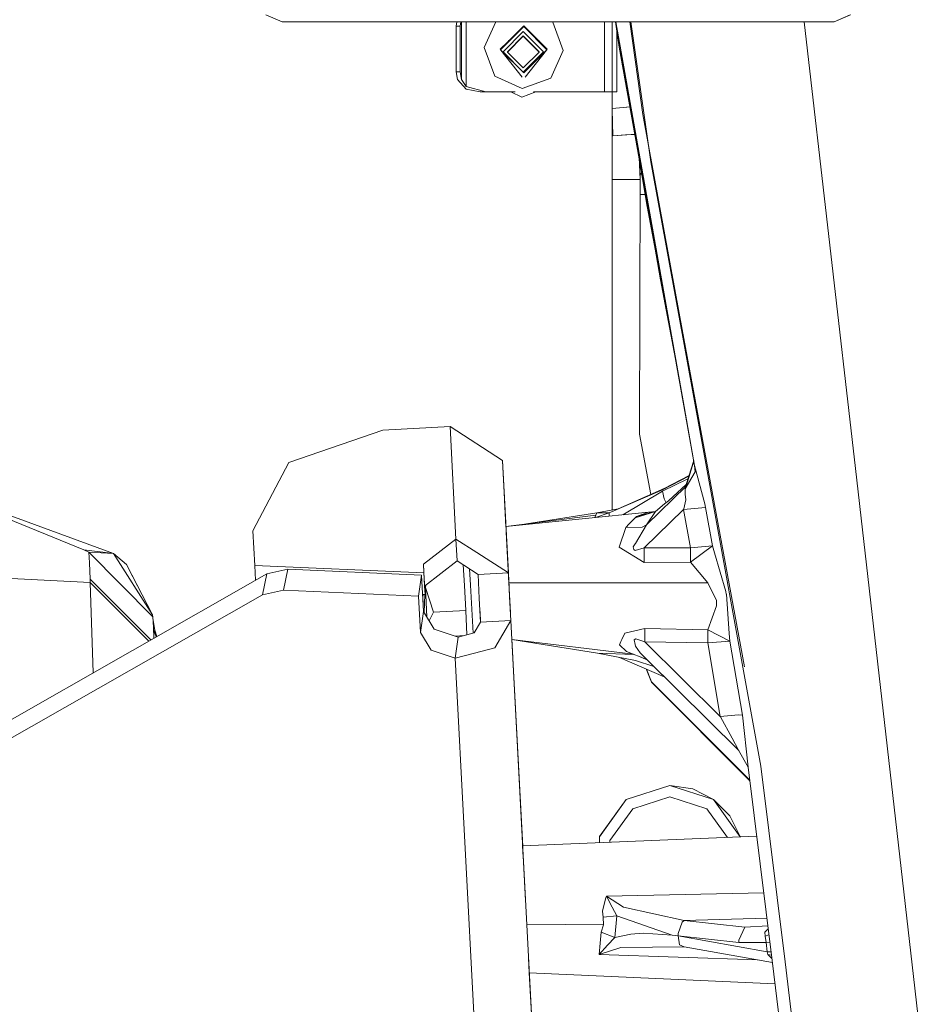
# Model space of a CAD drawing. Units: millimetres. Extents: x -1525 to 1837, y 191 to 3420.
# Drawn here: x -652 to -517, y 1419 to 1565 of the extents above; entities that cross this region are included whole.
import ezdxf

# ---------------------------------------------------------------- set-up
doc = ezdxf.new("R2010")
doc.units = ezdxf.units.MM
doc.layers.add('1', color=7, linetype='Continuous', true_color=0xffffff)

msp = doc.modelspace()

# ---------------------------------------------------------------- linework, layer by layer
at = {"layer": '1', "color": 18, "linetype": 'Continuous', "lineweight": 13}
for p, q in [((-615.330483, 1565.400004), (-612.900019, 1564.399958)), ((-615.330483, 1565.399997), (-612.900019, 1564.39995)), ((-612.900019, 1564.399958), (-615.314305, 1565.400004)), ((-612.900019, 1564.39995), (-615.314305, 1565.399997)), ((-528.685663, 1565.400004), (-531.099975, 1564.399958)), ((-528.685663, 1565.399997), (-531.099975, 1564.39995)), ((-531.099916, 1564.399958), (-528.669451, 1565.400004)), ((-531.099916, 1564.39995), (-528.669451, 1565.399997)), ((-612.900019, 1564.399958), (-531.099975, 1564.399958)), ((-612.900019, 1564.39995), (-531.099975, 1564.39995)), ((-587.104917, 1563.746452), (-587.012089, 1564.399958)), ((-587.104917, 1563.746445), (-587.012089, 1564.39995)), ((-587.104917, 1556.997538), (-587.104917, 1563.746452)), ((-586.503863, 1563.735962), (-587.104917, 1563.746452)), ((-587.104917, 1556.99753), (-587.104917, 1563.746445)), ((-586.503863, 1563.735954), (-587.104917, 1563.746445)), ((-586.409546, 1564.399958), (-586.503863, 1563.735962)), ((-586.409546, 1564.39995), (-586.503863, 1563.735954)), ((-586.503863, 1556.987047), (-586.503863, 1563.735962)), ((-586.503863, 1556.98704), (-586.503863, 1563.735954)), ((-586.33858, 1555.829167), (-586.33858, 1564.399958)), ((-586.33858, 1555.82916), (-586.33858, 1564.39995)), ((-585.63149, 1564.399958), (-585.63149, 1554.813623)), ((-585.63149, 1564.39995), (-585.63149, 1554.813616)), ((-581.215255, 1564.399958), (-582.967699, 1560.566902)), ((-581.215255, 1564.39995), (-582.967699, 1560.566895)), ((-577.097774, 1563.73667), (-580.527782, 1560.307138)), ((-580.527782, 1560.249805), (-577.097774, 1563.679218)), ((-580.527782, 1560.249798), (-577.097774, 1563.679211)), ((-577.097774, 1563.781492), (-579.467833, 1561.41185)), ((-577.097774, 1563.7815), (-579.221828, 1561.657819)), ((-577.097774, 1563.736677), (-579.121668, 1561.713064)), ((-577.097774, 1563.7815), (-574.973838, 1561.657885)), ((-577.097774, 1563.781492), (-574.727774, 1561.41185)), ((-575.073879, 1561.713064), (-577.097774, 1563.736677)), ((-573.667765, 1560.307138), (-577.097774, 1563.73667)), ((-573.667765, 1560.249805), (-577.097774, 1563.679218)), ((-573.667765, 1560.249798), (-577.097774, 1563.679211)), ((-572.797358, 1564.355493), (-572.894645, 1564.399958)), ((-572.797358, 1564.355485), (-572.894645, 1564.39995)), ((-571.227849, 1560.143352), (-572.797358, 1564.355493)), ((-571.227849, 1560.143344), (-572.797358, 1564.355485)), ((-565.147758, 1553.99549), (-565.147758, 1564.399958)), ((-565.147758, 1553.995483), (-565.147758, 1564.39995)), ((-564.004421, 1554.493189), (-564.004421, 1564.399958)), ((-564.004421, 1554.493181), (-564.004421, 1564.39995)), ((-563.483451, 1564.39995), (-562.956989, 1560.616367)), ((-556.807756, 1526.153922), (-563.468136, 1564.399958)), ((-563.458003, 1564.399958), (-553.46638, 1508.23772)), ((-563.454632, 1564.39995), (-562.956989, 1560.616367)), ((-561.366485, 1564.39995), (-559.460998, 1550.670736)), ((-561.23858, 1564.399958), (-558.258355, 1543.629646)), ((-527.940214, 1498.195641), (-535.511172, 1564.39995)), ((-527.937829, 1498.235464), (-535.510679, 1564.399958)), ((-531.099916, 1564.399958), (-531.099975, 1564.399958)), ((-531.099916, 1564.39995), (-531.099975, 1564.39995)), ((-580.170333, 1559.942484), (-577.170312, 1562.942028)), ((-580.170333, 1559.942476), (-577.170312, 1562.942021)), ((-577.170312, 1562.289715), (-579.517841, 1559.942484)), ((-577.170312, 1562.289707), (-579.517841, 1559.942476)), ((-577.170312, 1562.246919), (-579.517841, 1559.899807)), ((-577.170312, 1562.246911), (-579.517841, 1559.8998)), ((-574.170291, 1559.942484), (-577.170312, 1562.942028)), ((-574.170291, 1559.942476), (-577.170312, 1562.942021)), ((-577.170312, 1562.289715), (-574.822843, 1559.942484)), ((-577.170312, 1562.289707), (-574.822843, 1559.942476)), ((-574.822843, 1559.899807), (-577.170312, 1562.246919)), ((-574.822843, 1559.8998), (-577.170312, 1562.246911)), ((-563.297808, 1554.027796), (-563.297808, 1563.421883)), ((-563.297808, 1554.027788), (-563.297808, 1563.065771)), ((-579.467833, 1561.411858), (-580.567777, 1560.312033)), ((-579.467833, 1561.41185), (-580.567777, 1560.312025)), ((-579.237759, 1561.59699), (-580.527782, 1560.307145)), ((-579.282668, 1561.59699), (-579.467833, 1561.411858)), ((-579.04891, 1561.753195), (-579.332113, 1561.59699)), ((-579.237759, 1561.59699), (-579.332113, 1561.59699)), ((-575.128462, 1561.74317), (-574.863434, 1561.59699)), ((-574.863434, 1561.59699), (-574.957789, 1561.59699)), ((-573.667765, 1560.307145), (-574.957789, 1561.59699)), ((-574.912934, 1561.59699), (-574.727774, 1561.411858)), ((-573.62783, 1560.312033), (-574.727774, 1561.411858)), ((-573.62783, 1560.312025), (-574.727774, 1561.41185)), ((-582.967699, 1560.566902), (-581.398249, 1556.35488)), ((-582.967699, 1560.566895), (-581.398249, 1556.354873)), ((-580.567777, 1560.312033), (-580.527782, 1560.261643)), ((-580.527782, 1560.272044), (-580.567777, 1560.312033)), ((-580.567777, 1560.312025), (-580.527782, 1560.261636)), ((-580.527782, 1560.272037), (-580.567777, 1560.312025)), ((-580.527782, 1560.249805), (-580.527782, 1560.307145)), ((-580.527782, 1560.249798), (-580.527782, 1560.307138)), ((-580.527782, 1560.249805), (-577.097774, 1556.820273)), ((-580.527782, 1560.249798), (-577.097774, 1556.820266)), ((-580.482261, 1560.20429), (-577.309893, 1556.207402)), ((-580.482261, 1560.204283), (-577.309893, 1556.207395)), ((-577.170312, 1556.94294), (-580.170333, 1559.942484)), ((-577.170312, 1556.942932), (-580.170333, 1559.942476)), ((-579.517841, 1559.899807), (-579.517841, 1559.942484)), ((-579.517841, 1559.8998), (-579.517841, 1559.942476)), ((-577.170312, 1557.552576), (-579.517841, 1559.899807)), ((-577.170312, 1557.552569), (-579.517841, 1559.8998)), ((-577.170312, 1556.94294), (-574.170291, 1559.942484)), ((-577.170312, 1556.942932), (-574.170291, 1559.942476)), ((-577.170312, 1557.552576), (-574.822843, 1559.899807)), ((-577.170312, 1557.552569), (-574.822843, 1559.8998)), ((-577.097774, 1556.820273), (-573.667765, 1560.249805)), ((-577.097774, 1556.820266), (-573.667765, 1560.249798)), ((-573.713568, 1560.204009), (-576.897466, 1556.192525)), ((-573.713568, 1560.204001), (-576.897466, 1556.192517)), ((-574.822843, 1559.899807), (-574.822843, 1559.942484)), ((-574.822843, 1559.8998), (-574.822843, 1559.942476)), ((-573.62783, 1560.312033), (-573.667765, 1560.272103)), ((-573.62783, 1560.312033), (-573.667765, 1560.261717)), ((-573.62783, 1560.312025), (-573.667765, 1560.272096)), ((-573.62783, 1560.312025), (-573.667765, 1560.26171)), ((-573.667765, 1560.249805), (-573.667765, 1560.307145)), ((-573.667765, 1560.249798), (-573.667765, 1560.307138)), ((-573.096871, 1556.055427), (-571.227849, 1560.143352)), ((-573.096871, 1556.055419), (-571.227849, 1560.143344)), ((-559.972346, 1544.098012), (-562.956989, 1560.616367)), ((-587.104917, 1556.997538), (-586.939633, 1555.839658)), ((-586.503863, 1556.987047), (-587.104917, 1556.997538)), ((-587.104917, 1556.99753), (-586.939633, 1555.83965)), ((-586.503863, 1556.98704), (-587.104917, 1556.99753)), ((-586.33858, 1555.829167), (-586.503863, 1556.987047)), ((-586.33858, 1555.82916), (-586.503863, 1556.98704)), ((-577.309608, 1554.486156), (-581.398249, 1556.35488)), ((-577.309608, 1554.486148), (-581.398249, 1556.354873)), ((-586.939633, 1555.839658), (-585.63149, 1554.388404)), ((-586.939633, 1555.83965), (-585.63149, 1554.388396)), ((-585.63149, 1554.813623), (-586.33858, 1555.829167)), ((-585.63149, 1554.813616), (-586.33858, 1555.82916)), ((-577.309608, 1554.486156), (-573.096871, 1556.055427)), ((-577.309608, 1554.486148), (-573.096871, 1556.055419)), ((-585.63149, 1554.813623), (-582.719386, 1553.99549)), ((-585.63149, 1554.813616), (-582.719386, 1553.995483)), ((-585.63149, 1554.388404), (-583.569348, 1554.010272)), ((-585.63149, 1554.388396), (-583.569348, 1554.010265)), ((-582.719386, 1553.99549), (-583.569348, 1554.010272)), ((-582.719386, 1553.995483), (-583.569348, 1554.010265)), ((-578.382969, 1553.99549), (-582.719386, 1553.99549)), ((-578.382969, 1553.995483), (-582.719386, 1553.995483)), ((-577.355385, 1553.239346), (-579.0098, 1553.99549)), ((-577.355385, 1553.239338), (-579.0098, 1553.995483)), ((-577.355385, 1553.239346), (-575.325484, 1553.99549)), ((-577.355385, 1553.239338), (-575.325484, 1553.995483)), ((-565.147758, 1553.99549), (-575.65459, 1553.99549)), ((-565.147758, 1553.995483), (-575.65459, 1553.995483)), ((-565.147758, 1553.99549), (-564.004421, 1554.015456)), ((-565.147758, 1553.995483), (-564.004421, 1554.015449)), ((-564.004421, 1554.493189), (-564.004421, 1532.21941)), ((-564.004421, 1554.493181), (-564.004421, 1532.219402)), ((-564.004421, 1554.015456), (-563.297808, 1554.027796)), ((-564.004421, 1554.015449), (-563.297808, 1554.027788)), ((-564.004421, 1551.524602), (-562.338293, 1551.690817)), ((-564.004421, 1551.524595), (-562.338293, 1551.690809)), ((-564.004421, 1551.381847), (-563.884556, 1547.514319)), ((-564.004421, 1551.381839), (-563.884556, 1547.514312)), ((-561.272835, 1551.793837), (-562.338293, 1551.690817)), ((-561.36133, 1551.785273), (-562.338293, 1551.690809)), ((-553.933561, 1520.658366), (-559.460998, 1550.670736)), ((-563.884556, 1547.514319), (-564.004421, 1548.256677)), ((-563.895702, 1547.583215), (-564.004421, 1548.256567)), ((-561.815381, 1547.642827), (-563.884556, 1547.514319)), ((-561.989665, 1547.631972), (-563.884556, 1547.514312)), ((-561.989665, 1547.631972), (-561.815381, 1547.64282)), ((-560.563076, 1547.718172), (-561.815381, 1547.642827)), ((-560.625777, 1547.714393), (-561.815381, 1547.64282)), ((-563.884556, 1547.514312), (-563.895702, 1547.583215)), ((-559.972346, 1544.098012), (-555.746615, 1520.710461)), ((-558.812737, 1537.005655), (-559.972346, 1544.098012)), ((-559.858441, 1541.024923), (-559.964688, 1544.282037)), ((-559.858441, 1541.024916), (-559.955303, 1543.993774)), ((-551.795244, 1508.170009), (-558.258355, 1543.629646)), ((-559.888774, 1541.954629), (-559.6219, 1541.954629)), ((-559.888768, 1541.954637), (-559.559381, 1541.954637)), ((-559.884539, 1541.82481), (-559.600675, 1541.82481)), ((-559.884534, 1541.824818), (-559.536774, 1541.824818)), ((-564.004421, 1541.024923), (-559.858441, 1541.024923)), ((-564.004421, 1541.024916), (-559.858441, 1541.024916)), ((-559.916019, 1503.310442), (-559.858441, 1541.024923)), ((-559.916019, 1503.310435), (-559.858441, 1541.024916)), ((-559.8618, 1538.825274), (-559.014417, 1538.825274)), ((-559.8618, 1538.825266), (-559.110246, 1538.825266)), ((-558.812737, 1537.005655), (-555.746615, 1520.710461)), ((-564.004421, 1532.21941), (-564.004421, 1492.082613)), ((-564.004421, 1532.219402), (-564.004421, 1492.084915)), ((-556.807756, 1526.153922), (-554.427608, 1513.640721)), ((-551.760435, 1498.648874), (-555.746615, 1520.710461)), ((-544.391096, 1468.846075), (-553.933561, 1520.658366)), ((-551.760435, 1498.648882), (-553.46638, 1508.23772)), ((-541.943967, 1454.12147), (-551.795244, 1508.170009)), ((-598.005831, 1503.895164), (-611.915886, 1499.095798)), ((-588.01955, 1504.418492), (-598.005831, 1503.895164)), ((-580.247223, 1499.417901), (-588.01955, 1504.418492)), ((-587.146759, 1487.764716), (-588.01955, 1504.418492)), ((-559.916019, 1503.310442), (-558.263747, 1494.370098)), ((-611.915886, 1499.095798), (-617.252111, 1488.989472)), ((-579.374433, 1482.764125), (-580.247223, 1499.417901)), ((-579.945683, 1493.665218), (-580.247223, 1499.417901)), ((-580.243112, 1499.339461), (-580.243111, 1499.339461)), ((-580.243111, 1499.339461), (-579.950094, 1493.748546)), ((-580.233168, 1499.149764), (-580.243111, 1499.339461)), ((-553.042829, 1495.600462), (-551.873891, 1499.286602)), ((-553.025544, 1495.82243), (-551.89352, 1499.396928)), ((-551.760435, 1498.648882), (-550.272167, 1492.985964)), ((-551.700592, 1497.73705), (-551.760435, 1498.648882)), ((-517.270088, 1405.031323), (-527.937829, 1498.235464)), ((-552.620793, 1497.100476), (-556.515276, 1495.045304)), ((-556.510329, 1494.835615), (-552.753107, 1496.68268)), ((-552.596331, 1497.17772), (-556.267142, 1495.24343)), ((-551.700592, 1497.73705), (-553.146958, 1495.219588)), ((-642.309666, 1486.147523), (-667.102218, 1496.265531)), ((-637.921274, 1485.637426), (-667.102218, 1496.265531)), ((-556.267142, 1495.24343), (-564.452469, 1491.663098)), ((-553.042829, 1495.600462), (-558.919668, 1489.87937)), ((-556.267142, 1495.24343), (-556.515276, 1495.045304)), ((-553.025544, 1495.82243), (-555.647612, 1493.421197)), ((-553.146958, 1495.219588), (-553.190172, 1494.578958)), ((-553.042829, 1495.600462), (-553.146958, 1495.219588)), ((-553.025544, 1495.82243), (-553.042829, 1495.600462)), ((-579.950104, 1493.748545), (-579.950094, 1493.748546)), ((-579.950094, 1493.748546), (-579.938889, 1493.534565)), ((-579.945683, 1493.665218), (-579.728862, 1489.527703)), ((-556.515276, 1495.045304), (-564.452469, 1491.663098)), ((-556.510329, 1494.835615), (-562.389131, 1491.357156)), ((-556.510329, 1494.835615), (-556.262195, 1493.713737)), ((-556.262195, 1493.713737), (-555.979727, 1493.151615)), ((-553.183079, 1494.525433), (-553.190172, 1494.578958)), ((-553.183079, 1494.525433), (-553.170085, 1494.403005)), ((-553.082645, 1493.579149), (-553.170085, 1494.403005)), ((-579.93889, 1493.534565), (-579.938889, 1493.534565)), ((-579.938889, 1493.534565), (-579.73426, 1489.630223)), ((-563.104181, 1492.252851), (-566.236734, 1491.660476)), ((-556.21773, 1492.958426), (-557.572186, 1491.859317)), ((-555.647612, 1493.421197), (-556.21773, 1492.958426)), ((-550.163388, 1492.429733), (-553.415835, 1492.144585)), ((-553.375423, 1492.245555), (-553.415835, 1492.144585)), ((-553.375423, 1492.245555), (-553.082645, 1493.579149)), ((-550.163388, 1492.429733), (-550.272167, 1492.985964)), ((-550.163388, 1492.429733), (-549.100101, 1486.738086)), ((-558.1167, 1491.782532), (-579.734266, 1489.630222)), ((-566.393852, 1491.286159), (-579.734235, 1489.630226)), ((-566.236734, 1491.660476), (-576.689162, 1490.008209)), ((-566.537452, 1490.944137), (-566.393852, 1491.286159)), ((-564.452469, 1491.663098), (-566.472112, 1490.950642)), ((-566.236734, 1491.660476), (-566.393852, 1491.286159)), ((-566.236734, 1491.660476), (-565.245092, 1491.661906)), ((-565.245092, 1491.661906), (-564.452469, 1491.663098)), ((-564.452469, 1491.663098), (-564.452232, 1491.151747)), ((-560.597062, 1490.897536), (-561.46282, 1489.997149)), ((-557.572186, 1491.859317), (-560.597062, 1490.897536)), ((-560.382307, 1491.107345), (-560.597062, 1490.897536)), ((-557.572186, 1491.859317), (-560.382307, 1491.107345)), ((-560.382307, 1491.107345), (-559.449077, 1491.444588)), ((-559.449077, 1491.444588), (-558.728874, 1491.704822)), ((-553.415835, 1492.144585), (-559.250236, 1486.4645)), ((-557.572186, 1491.859317), (-558.919668, 1489.87937)), ((-557.626674, 1491.844736), (-558.728874, 1491.704822)), ((-553.415835, 1492.144585), (-552.366436, 1486.475229)), ((-579.734258, 1489.630223), (-579.734266, 1489.630222)), ((-579.731043, 1489.568622), (-579.734266, 1489.630222)), ((-561.944604, 1489.495993), (-562.960207, 1486.558437)), ((-561.46282, 1489.997149), (-561.944604, 1489.495993)), ((-559.524119, 1489.539146), (-561.944604, 1489.495993)), ((-558.919668, 1489.87937), (-560.543776, 1487.119079)), ((-558.919668, 1489.87937), (-559.524119, 1489.539146)), ((-617.252111, 1488.989472), (-616.982818, 1483.850121)), ((-579.295635, 1481.261253), (-579.690706, 1488.79895)), ((-587.146759, 1487.764716), (-591.958344, 1484.038234)), ((-587.146759, 1487.764716), (-586.977184, 1484.52878)), ((-584.037836, 1485.764485), (-587.146759, 1487.764716)), ((-579.569469, 1486.485838), (-579.56948, 1486.485838)), ((-562.965751, 1486.542344), (-562.960207, 1486.558437)), ((-562.965751, 1486.542344), (-559.250295, 1484.292984)), ((-560.850143, 1486.598492), (-560.56881, 1487.076521)), ((-560.850143, 1486.598492), (-560.777247, 1486.212134)), ((-560.56881, 1487.076521), (-560.543776, 1487.119079)), ((-560.563207, 1486.063361), (-559.250236, 1486.4645)), ((-559.250236, 1486.4645), (-552.366436, 1486.475229)), ((-559.250236, 1486.4645), (-559.245646, 1485.572457)), ((-549.100101, 1486.738086), (-552.366436, 1486.475229)), ((-549.100101, 1486.738086), (-552.366436, 1484.320521)), ((-552.366436, 1486.475229), (-552.365363, 1486.342192)), ((-552.366436, 1484.320521), (-552.365363, 1486.342192)), ((-549.100101, 1486.738086), (-548.799157, 1485.701084)), ((-637.921274, 1485.637426), (-642.309666, 1486.147523)), ((-641.551673, 1485.805988), (-642.309666, 1486.147523)), ((-641.551673, 1485.805988), (-641.476631, 1484.234214)), ((-641.551673, 1485.805988), (-632.076681, 1476.261258)), ((-641.551673, 1485.805988), (-637.921274, 1485.637426)), ((-637.921274, 1485.637426), (-635.989189, 1483.968973)), ((-632.103324, 1476.512194), (-637.921274, 1485.637426)), ((-579.374433, 1482.764125), (-584.037827, 1485.764479)), ((-579.517129, 1485.487223), (-579.517145, 1485.487222)), ((-579.501163, 1485.182605), (-579.50118, 1485.182604)), ((-579.501163, 1485.182605), (-579.50118, 1485.182604)), ((-560.777247, 1486.212134), (-560.563207, 1486.063361)), ((-559.250295, 1484.292984), (-559.245646, 1485.572457)), ((-547.146201, 1480.006099), (-548.799157, 1485.701084)), ((-641.371429, 1481.825471), (-641.476631, 1484.234214)), ((-635.989189, 1483.968973), (-635.947049, 1483.890176)), ((-632.103324, 1476.512194), (-635.989189, 1483.968973)), ((-635.947049, 1483.890176), (-635.022044, 1482.159257)), ((-635.898791, 1483.795504), (-635.947049, 1483.890176)), ((-616.982818, 1483.850121), (-591.891766, 1482.767701)), ((-616.867313, 1481.646764), (-616.982818, 1483.850121)), ((-591.958344, 1484.038234), (-591.788769, 1480.802417)), ((-591.891766, 1482.767701), (-591.958344, 1484.038234)), ((-586.977184, 1484.52878), (-591.788769, 1480.802417)), ((-583.868265, 1482.528567), (-586.977184, 1484.52878)), ((-586.052605, 1483.933925), (-585.893452, 1480.897188)), ((-586.052605, 1483.933925), (-585.893452, 1480.897188)), ((-559.250295, 1484.292984), (-552.366436, 1484.320521)), ((-552.366436, 1484.320521), (-549.794912, 1481.261253)), ((-716.840248, 1424.687973), (-615.184844, 1482.605338)), ((-641.351521, 1481.341958), (-677.860618, 1483.146548)), ((-634.386673, 1480.893825), (-635.022044, 1482.159257)), ((-615.832388, 1479.492545), (-615.184844, 1482.605338)), ((-615.184844, 1482.605338), (-612.064481, 1483.289003)), ((-612.712085, 1480.17621), (-612.064481, 1483.289003)), ((-612.064481, 1483.289003), (-592.237949, 1482.433677)), ((-592.690408, 1479.31242), (-592.237949, 1482.433677)), ((-592.237949, 1482.433677), (-591.955304, 1477.040529)), ((-591.891766, 1482.767701), (-591.72219, 1479.531765)), ((-591.868818, 1482.32991), (-591.868824, 1482.32991)), ((-584.986866, 1480.944753), (-585.111808, 1483.328637)), ((-584.986866, 1480.944753), (-585.111808, 1483.328637)), ((-579.374433, 1482.764125), (-583.868265, 1482.528567)), ((-583.681822, 1478.971481), (-583.868265, 1482.528567)), ((-579.294682, 1481.243014), (-579.386906, 1483.002646)), ((-579.187989, 1479.20692), (-579.374433, 1482.764125)), ((-632.361078, 1472.819314), (-641.371429, 1481.825471)), ((-641.351521, 1481.341958), (-641.371429, 1481.825471)), ((-641.351521, 1481.341958), (-632.651139, 1472.654054)), ((-640.920745, 1467.942511), (-641.351521, 1481.341958)), ((-591.80124, 1481.040391), (-591.801246, 1481.04035)), ((-591.788769, 1480.802417), (-591.72219, 1479.531765)), ((-591.679579, 1480.886979), (-591.731759, 1479.714365)), ((-591.685777, 1480.747692), (-591.677725, 1480.594039)), ((-591.685777, 1480.747692), (-591.677725, 1480.594039)), ((-591.60282, 1480.946426), (-591.677725, 1480.594039)), ((-591.60282, 1480.946426), (-591.677725, 1480.594039)), ((-591.677725, 1480.594039), (-590.489566, 1476.937413)), ((-591.677725, 1480.594039), (-591.447868, 1476.208701)), ((-591.677725, 1480.594039), (-590.489566, 1476.937413)), ((-591.677725, 1480.594039), (-591.447868, 1476.208701)), ((-585.699081, 1477.188468), (-585.893452, 1480.897188)), ((-585.699081, 1477.188468), (-585.893452, 1480.897188)), ((-584.986866, 1480.944753), (-584.612609, 1473.803094)), ((-584.986866, 1480.944753), (-584.612609, 1473.803094)), ((-579.295635, 1481.261253), (-579.066985, 1476.898017)), ((-549.794912, 1481.261253), (-579.295635, 1481.261253)), ((-579.279857, 1480.960159), (-579.294682, 1481.243014)), ((-549.794912, 1481.261253), (-548.805892, 1479.260564)), ((-716.700619, 1422.023691), (-615.832388, 1479.492545)), ((-615.832388, 1479.492545), (-612.712085, 1480.17621)), ((-612.712085, 1480.17621), (-592.690408, 1479.31242)), ((-592.690408, 1479.31242), (-592.407763, 1473.919272)), ((-592.086689, 1479.547489), (-591.72219, 1479.531765)), ((-592.018099, 1479.54453), (-592.068374, 1479.197741)), ((-592.068374, 1479.197741), (-591.955304, 1477.040529)), ((-591.739851, 1479.532527), (-591.857851, 1476.880777)), ((-579.004407, 1475.703955), (-579.187989, 1479.20692)), ((-548.805892, 1479.260564), (-548.544526, 1478.731871)), ((-547.070026, 1479.619384), (-547.146201, 1480.006099)), ((-547.060788, 1479.572535), (-547.070026, 1479.619384)), ((-546.623886, 1473.777771), (-547.060788, 1479.572535)), ((-583.49824, 1475.468397), (-583.681822, 1478.971481)), ((-549.828529, 1474.330306), (-548.530281, 1477.88167)), ((-548.5394, 1478.695154), (-548.544526, 1478.731871)), ((-548.5394, 1478.695154), (-548.530281, 1477.88167)), ((-632.076681, 1476.261258), (-632.103324, 1476.512194)), ((-632.001579, 1474.71869), (-632.076681, 1476.261258)), ((-592.407763, 1473.919272), (-591.955304, 1477.040529)), ((-591.955304, 1477.040529), (-590.366066, 1474.435329)), ((-590.489566, 1476.937413), (-591.100263, 1475.638881)), ((-590.489566, 1476.937413), (-591.100263, 1475.638881)), ((-585.699081, 1477.188468), (-590.489566, 1476.937413)), ((-585.699081, 1477.188468), (-590.489566, 1476.937413)), ((-585.699081, 1477.188468), (-585.509333, 1473.567948)), ((-585.699081, 1477.188468), (-585.509333, 1473.567948)), ((-583.578909, 1477.00771), (-583.498241, 1475.468394)), ((-583.578909, 1477.00771), (-583.498241, 1475.468394)), ((-579.072267, 1476.998804), (-579.072267, 1476.998804)), ((-632.041056, 1475.656481), (-632.052195, 1475.758337)), ((-631.787121, 1474.288225), (-632.049434, 1475.701629)), ((-631.927912, 1473.066107), (-632.001579, 1474.71869)), ((-584.443688, 1473.847389), (-583.498241, 1475.468394)), ((-583.49822, 1475.468398), (-583.49824, 1475.468397)), ((-583.498205, 1475.468399), (-583.498206, 1475.468399)), ((-579.004407, 1475.703955), (-583.498204, 1475.468399)), ((-581.368089, 1471.651196), (-579.004407, 1475.703955)), ((-574.308515, 1386.101007), (-579.004407, 1475.703955)), ((-631.559838, 1473.275814), (-631.984817, 1474.342659)), ((-631.484079, 1473.318977), (-631.787121, 1474.288225)), ((-592.407763, 1473.919272), (-590.818524, 1471.314192)), ((-590.366066, 1474.435329), (-586.795807, 1473.2306)), ((-585.930851, 1473.457415), (-587.261342, 1473.387688)), ((-585.930851, 1473.457415), (-587.261342, 1473.387688)), ((-586.795807, 1473.2306), (-587.248266, 1470.109463)), ((-586.795807, 1473.2306), (-584.443688, 1473.847389)), ((-562.104583, 1473.841667), (-562.547207, 1472.86582)), ((-559.162259, 1474.492431), (-562.104583, 1473.841667)), ((-559.162199, 1472.529769), (-559.162259, 1474.492431)), ((-549.828529, 1474.330306), (-559.162259, 1474.492431)), ((-549.828529, 1474.330306), (-549.82847, 1472.386003)), ((-546.536684, 1472.621083), (-549.828529, 1474.330306)), ((-546.623886, 1473.777771), (-546.536684, 1472.621083)), ((-576.830328, 1434.220433), (-578.861073, 1472.96953)), ((-578.856906, 1472.889475), (-578.855693, 1472.866416)), ((-560.823365, 1470.692182), (-578.855693, 1472.866416)), ((-566.162705, 1470.865846), (-578.855693, 1472.866416)), ((-578.415775, 1464.472191), (-578.85569, 1472.866416)), ((-577.249548, 1442.219538), (-578.855678, 1472.866414)), ((-562.685549, 1472.560763), (-562.889099, 1472.11194)), ((-561.885476, 1471.112967), (-562.889099, 1472.11194)), ((-562.547207, 1472.86582), (-562.685549, 1472.560763)), ((-560.468674, 1472.988367), (-560.718834, 1472.838044)), ((-560.5793, 1472.163916), (-560.718834, 1472.838044)), ((-560.570419, 1472.121), (-560.5793, 1472.163916)), ((-560.570419, 1472.121), (-560.524762, 1471.900344)), ((-560.524762, 1471.900344), (-559.815705, 1470.909357)), ((-559.162199, 1472.529769), (-560.468674, 1472.988367)), ((-547.958374, 1461.473227), (-559.162199, 1472.529769)), ((-549.82847, 1472.386003), (-559.162199, 1472.529769)), ((-546.536684, 1472.621083), (-549.82847, 1472.386003)), ((-549.82847, 1472.386003), (-547.958374, 1461.473227)), ((-546.536684, 1472.621083), (-544.655144, 1461.694598)), ((-590.818524, 1471.314192), (-587.248266, 1470.109463)), ((-587.248266, 1470.109463), (-583.272008, 1471.152005)), ((-583.271993, 1471.152009), (-581.368089, 1471.651196)), ((-560.524702, 1469.762802), (-566.162705, 1470.865846)), ((-560.778394, 1470.674366), (-566.162705, 1470.865846)), ((-558.86054, 1469.914556), (-561.885476, 1471.112967)), ((-558.86054, 1469.914556), (-559.815705, 1470.909357)), ((-582.549214, 1380.446792), (-587.248266, 1470.109463)), ((-556.255401, 1467.343709), (-562.890531, 1470.225663)), ((-557.791307, 1468.859397), (-560.524702, 1469.762802)), ((-559.696723, 1470.245832), (-558.772497, 1469.827672)), ((-558.86054, 1469.914556), (-545.194739, 1456.428642)), ((-558.146536, 1466.549158), (-558.962887, 1468.5197)), ((-558.922779, 1468.502279), (-558.146536, 1466.628551)), ((-558.146536, 1466.628551), (-543.57241, 1452.056673)), ((-558.146536, 1466.628551), (-558.146536, 1466.549158)), ((-543.561216, 1451.966087), (-558.146536, 1466.549158)), ((-547.958374, 1461.473227), (-545.275986, 1461.704254)), ((-544.655144, 1461.694598), (-545.275986, 1461.704254)), ((-543.80703, 1453.955293), (-544.655144, 1461.694598)), ((-547.958374, 1461.473227), (-547.940433, 1461.445332)), ((-546.198428, 1458.261251), (-547.940433, 1461.445332)), ((-546.198428, 1458.261251), (-545.236945, 1456.503868)), ((-543.80703, 1453.955293), (-545.236945, 1456.503868)), ((-540.268898, 1425.323606), (-543.80703, 1453.955293)), ((-538.358569, 1425.116777), (-541.943967, 1454.12147)), ((-555.438221, 1451.272249), (-561.895311, 1449.155092)), ((-561.895311, 1449.155092), (-555.438221, 1451.252818)), ((-555.438221, 1451.272249), (-552.043498, 1450.734735)), ((-548.981071, 1449.155092), (-555.438221, 1451.252818)), ((-552.043498, 1450.734735), (-548.981071, 1449.174523)), ((-561.895311, 1449.155092), (-565.886021, 1443.66312)), ((-565.886021, 1443.682671), (-561.895311, 1449.155092)), ((-555.438221, 1449.573159), (-560.924888, 1447.790742)), ((-549.951494, 1447.790742), (-555.438221, 1449.573159)), ((-548.981071, 1449.174523), (-546.550751, 1446.744561)), ((-544.990361, 1443.66312), (-548.981071, 1449.155092)), ((-560.924888, 1447.790742), (-564.315856, 1443.124175)), ((-546.870121, 1443.550158), (-549.951494, 1447.790742)), ((-546.550751, 1446.744561), (-544.990361, 1443.682671)), ((-542.542549, 1443.722711), (-577.255785, 1442.338586)), ((-565.886021, 1443.682671), (-565.886021, 1443.66312)), ((-565.886021, 1443.66312), (-565.886021, 1442.791934)), ((-564.315856, 1443.124175), (-564.315856, 1442.854541)), ((-544.984335, 1443.62535), (-544.990361, 1443.682671)), ((-544.990361, 1443.625109), (-544.990361, 1443.66312)), ((-577.255785, 1442.338586), (-577.166683, 1440.638109)), ((-541.507394, 1435.345907), (-564.804137, 1434.841394)), ((-564.940155, 1434.623957), (-565.256655, 1433.28464)), ((-564.804137, 1434.841394), (-564.940155, 1434.623957)), ((-564.804137, 1434.841394), (-562.3101, 1433.231711)), ((-564.804137, 1434.841394), (-563.973308, 1433.234215)), ((-565.404594, 1432.658792), (-565.256655, 1433.28464)), ((-565.317154, 1431.7559), (-565.404594, 1432.658792)), ((-563.973308, 1433.234215), (-563.315094, 1431.961298)), ((-562.3101, 1433.231711), (-553.32464, 1431.234956)), ((-563.315094, 1431.961298), (-565.317154, 1431.7559)), ((-565.317154, 1431.7559), (-565.279782, 1430.61161)), ((-563.315094, 1431.961298), (-563.609898, 1428.719163)), ((-563.315094, 1431.961298), (-555.10062, 1429.101944)), ((-553.61706, 1430.989265), (-554.197788, 1429.304361)), ((-553.32464, 1431.234956), (-553.61706, 1430.989265)), ((-541.042205, 1431.581455), (-553.32464, 1431.234956)), ((-544.338107, 1430.269957), (-553.32464, 1431.234956)), ((-565.279782, 1430.61161), (-576.645896, 1430.700898)), ((-565.609813, 1429.509521), (-565.764785, 1427.874565)), ((-565.279782, 1430.61161), (-565.609813, 1429.509521)), ((-563.609898, 1428.719163), (-565.609813, 1429.509521)), ((-544.338107, 1430.269957), (-545.212865, 1428.339243)), ((-544.338107, 1430.269957), (-540.906185, 1430.480733)), ((-540.915251, 1429.986835), (-541.340172, 1429.549813)), ((-541.314065, 1428.920865), (-541.340172, 1429.549813)), ((-540.915251, 1429.986835), (-540.847232, 1430.003664)), ((-563.609898, 1428.719163), (-564.67092, 1427.578211)), ((-561.200798, 1429.210544), (-563.609898, 1428.719163)), ((-559.414923, 1429.35431), (-561.200798, 1429.210544)), ((-555.10062, 1429.101944), (-559.414923, 1429.35431)), ((-554.21406, 1428.970814), (-555.10062, 1429.101944)), ((-554.21406, 1428.970814), (-554.197788, 1429.304361)), ((-554.21406, 1428.970814), (-545.227289, 1428.01857)), ((-553.993046, 1427.641988), (-554.21406, 1428.970814)), ((-541.000605, 1426.624656), (-554.21406, 1428.970814)), ((-545.227289, 1428.01857), (-545.212865, 1428.339243)), ((-541.137099, 1427.997112), (-545.227289, 1428.01857)), ((-540.74056, 1429.140447), (-541.314065, 1428.920865)), ((-541.137099, 1427.997112), (-541.314065, 1428.920865)), ((-540.590868, 1427.929086), (-541.137099, 1427.997112)), ((-541.000605, 1426.624656), (-541.137099, 1427.997112)), ((-565.920174, 1426.234841), (-565.764785, 1427.874565)), ((-565.920174, 1426.234841), (-564.67092, 1427.578211)), ((-562.707067, 1427.260041), (-565.920174, 1426.234841)), ((-553.31409, 1427.34015), (-562.707067, 1427.260041)), ((-553.993046, 1427.641988), (-553.99245, 1427.641749)), ((-553.31409, 1427.34015), (-553.99245, 1427.641749)), ((-540.233115, 1425.034039), (-553.31409, 1427.34015)), ((-540.429833, 1426.625939), (-541.000605, 1426.624656)), ((-540.894151, 1426.220059), (-541.000605, 1426.624656)), ((-576.384431, 1425.711851), (-576.267779, 1423.486114)), ((-576.267779, 1423.486114), (-576.362699, 1425.297165)), ((-542.481879, 1425.430485), (-565.920174, 1426.234841)), ((-540.894151, 1426.220059), (-540.309041, 1425.648459)), ((-540.368641, 1426.130754), (-540.894151, 1426.220059)), ((-540.268898, 1425.323606), (-538.561046, 1411.503077)), ((-536.631107, 1411.142349), (-538.358569, 1425.116777)), ((-539.842083, 1421.869667), (-576.267779, 1423.486114)), ((-574.442565, 1388.659), (-576.267773, 1423.486113)), ((-574.308515, 1386.101007), (-576.26777, 1423.486113))]:
    msp.add_line(p, q, dxfattribs=at)

doc.saveas('drawing.dxf')
